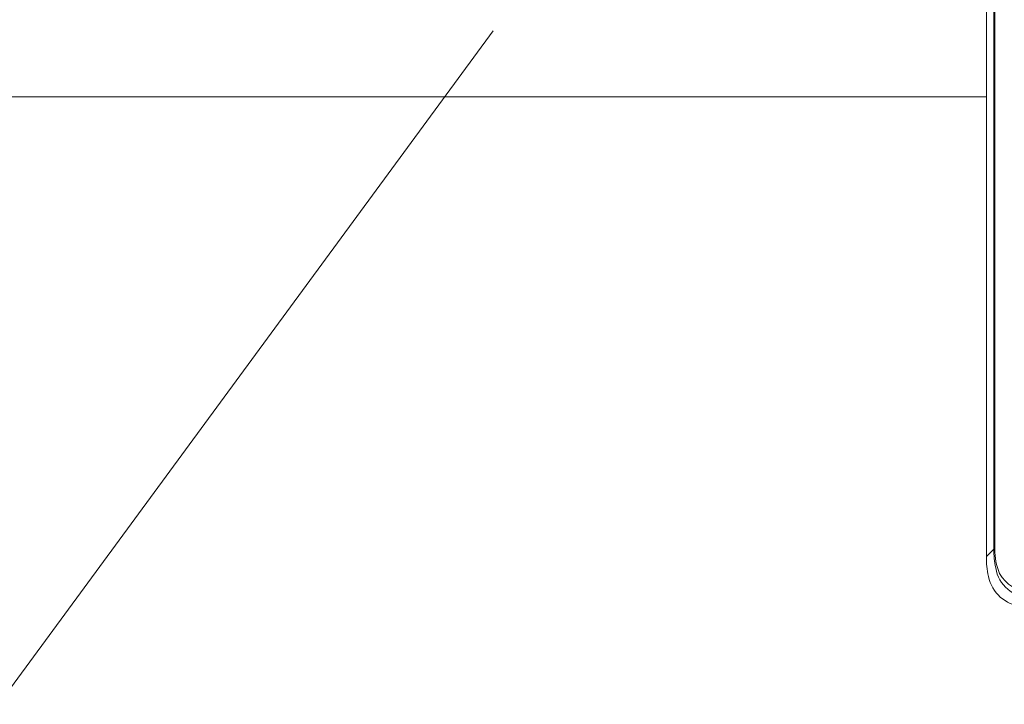
# Model space of a CAD drawing. Units: millimetres. Extents: x 494 to 16518, y 471 to 36308.
# Drawn here: x 3267 to 3443, y 773 to 895 of the extents above; entities that cross this region are included whole.
import ezdxf
from ezdxf.enums import TextEntityAlignment as Align

# ---------------------------------------------------------------- set-up
doc = ezdxf.new("R2010")
doc.units = ezdxf.units.MM
doc.layers.add('2DE_OBJ', color=7, linetype='Continuous', lineweight=25)
doc.styles.add('CP_ATTR', font='ROMANS.SHX')

# ---------------------------------------------------------------- blocks, each defined once
blk = doc.blocks.new('Pd_pan1401g-s_ne6emc')
at = {"lineweight": 5}
for p, q in [((0, 8.89), (0, 173.15)), ((1.32, 10.22), (1.32, 171.82)), ((1.5, 171.82), (1.5, 10.22)), ((0, 8.89), (1.32, 10.22)), ((1.32, 10.22), (1.5, 10.22))]:
    blk.add_line(p, q, dxfattribs=at)
for centre, radius, start, end in [((15.49, 8.67), 15.5, 179.1724, 192.3743), ((20.19, 10.38), 18.88, 180.487, 190.7689), ((11.37, 9.86), 9.87, 177.9187, 203.7235), ((6.83, 6.6), 6.59, 190.9985, 266.012), ((7.97, 7.95), 6.42, 189.8519, 269.2381), ((8.05, 9.07), 6.54, 209.1178, 267.8777)]:
    blk.add_arc(centre, radius, start, end, dxfattribs=at)
at = {"linetype": 'ByBlock', "lineweight": 5, "style": 'CP_ATTR', "flags": 9}
for tag in ['CASING', 'LENS', 'NAME', 'NUMBER', 'GROUP', 'PRODUCT-TYPE', 'ORDER-NO', 'PRODUCER', 'VOLTAGE', 'POWER', 'WEIGHT', 'CHARACTER', 'OTHER']:
    blk.add_attdef(tag, text='', height=0.00005, dxfattribs=at).set_placement((4.02, 1.76), align=Align.MIDDLE_LEFT)

msp = doc.modelspace()

# ---------------------------------------------------------------- linework, layer by layer
at = {"lineweight": 5}
msp.add_line((3351.34, 892.99), (3262.96, 772.68), dxfattribs=at)
msp.add_lwpolyline([(3439.41, 881.21), (3186.94, 881.21)], dxfattribs=at)

# ---------------------------------------------------------------- block references
at = {"layer": '2DE_OBJ', "lineweight": 5}
msp.add_blockref('Pd_pan1401g-s_ne6emc', (3439.41, 790.19), dxfattribs=at)

doc.saveas('drawing.dxf')
